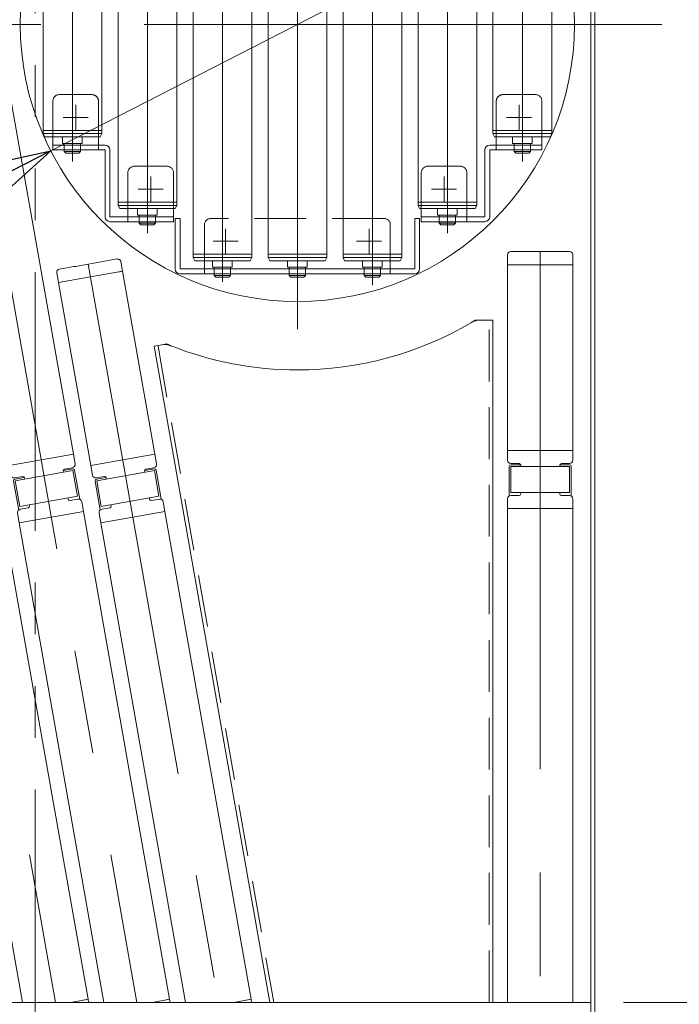
# Model space of a CAD drawing. Units: millimetres. Extents: x -1970 to 1970, y -1352 to 1351.
# Drawn here: x -512 to -310, y 412 to 714 of the extents above; entities that cross this region are included whole.
import ezdxf

# ---------------------------------------------------------------- set-up
doc = ezdxf.new("R2010")
doc.units = ezdxf.units.MM
doc.header["$LTSCALE"] = 2.5
for name, pattern in [('CENTERX2', [101.6, 63.5, -12.7, 12.7, -12.7]), ('DASHED2', [9.525, 6.35, -3.175]), ('PHANTOM', [63.5, 31.75, -6.35, 6.35, -6.35, 6.35, -6.35])]:
    doc.linetypes.add(name, pattern=pattern)
for name, color, linetype in [('12', 7, 'Continuous'), ('13', 7, 'Continuous'), ('14', 7, 'Continuous'), ('5', 7, 'Continuous'), ('Layer0033', 7, 'Continuous'), ('Layer0034', 7, 'Continuous'), ('Layer0045', 7, 'Continuous'), ('Layer0061', 7, 'Continuous')]:
    doc.layers.add(name, color=color, linetype=linetype)
doc.styles.add('dcStyle0', font='ＭＳ Ｐゴシック', dxfattribs={"width": 0.75})
doc.dimstyles.new('dc_Diam01', dxfattribs={"dimtxt": 40, "dimasz": 30.00226, "dimexe": 10, "dimexo": 10, "dimgap": 10, "dimtad": 3, "dimdsep": 46, "dimtxsty": 'dcStyle0', "dimblk1": 'OPEN30', "dimblk2": 'OPEN30', "dimsah": 1, "dimcen": 0.09, "dimclrd": 2, "dimclre": 2, "dimclrt": 2, "dimadec": 0, "dimazin": 2, "dimtfac": 1, "dimtdec": 4, "dimtmove": 0, "dimatfit": 1, "dimfxl": 1, "dimarcsym": 0})
doc.dimstyles.new('dc_Rotated', dxfattribs={"dimtxt": 40, "dimasz": 30.00226, "dimexe": 10, "dimexo": 10, "dimgap": 10, "dimtad": 3, "dimdsep": 46, "dimtxsty": 'dcStyle0', "dimblk1": 'OPEN30', "dimblk2": 'OPEN30', "dimsah": 1, "dimcen": 0.09, "dimclrd": 2, "dimclre": 2, "dimclrt": 2, "dimadec": 0, "dimazin": 2, "dimtfac": 1, "dimtdec": 4, "dimtmove": 0, "dimatfit": 3, "dimfxl": 1, "dimarcsym": 0})

# ---------------------------------------------------------------- blocks, each defined once
blk = doc.blocks.new('DC_GROUP_W_G2LS-H_S_010_66')
at = {"layer": '12', "color": 7, "linetype": 'Continuous', "lineweight": 13}
for q in [(-711.75, 412.28), (-336.75, 322.28)]:
    blk.add_line((-336.75, 412.28), q, dxfattribs=at)
blk = doc.blocks.new('DC_GROUP_W_G2LS-H_S_010_65')
at = {"layer": '12', "linetype": 'Continuous'}
blk.add_blockref('DC_GROUP_W_G2LS-H_S_010_66', (0, 0), dxfattribs=at)
blk = doc.blocks.new('DC_GROUP_W_G2LS-H_S_010_62')
at = {"linetype": 'Continuous'}
blk.add_blockref('DC_GROUP_W_G2LS-H_S_010_65', (0, 0), dxfattribs=at)
blk = doc.blocks.new('_OPEN30')
at = {"color": 0, "linetype": 'ByBlock', "lineweight": -2}
for p, q in [((-1, 0.267949), (0, 0)), ((0, 0), (-1, -0.267949)), ((0, 0), (-1, 0))]:
    blk.add_line(p, q, dxfattribs=at)
blk = doc.blocks.new('*D178')
at = {"color": 2, "linetype": 'Continuous', "lineweight": 13}
for p, q in [((-326.75, 412.28), (-175.55, 412.28)), ((-185.55, 322.28), (-185.55, 412.28)), ((-326.75, 322.28), (-175.55, 322.28))]:
    blk.add_line(p, q, dxfattribs=at)
at = {"color": 2, "xscale": 30.00230533929425, "yscale": 30.00163160504256}
for p, rotation in [((-185.55, 412.28), 90), ((-185.55, 322.28), 270)]:
    blk.add_blockref('_OPEN30', p, dxfattribs=dict(at, rotation=rotation))
at = {"color": 2, "insert": (-195.55, 367.28), "char_height": 40, "width": 100, "attachment_point": 8, "rotation": 90, "style": 'dcStyle0'}
blk.add_mtext('\\T1.00;90', dxfattribs=at)
blk = doc.blocks.new('*D179')
at = {"color": 2, "linetype": 'Continuous', "lineweight": 13}
for p, q in [((-326.75, 1012.28), (-175.55, 1012.28)), ((-185.55, 412.28), (-185.55, 1012.28)), ((-326.75, 412.28), (-175.55, 412.28))]:
    blk.add_line(p, q, dxfattribs=at)
at = {"color": 2, "xscale": 30.00230533929425, "yscale": 30.00163160504256}
for p, rotation in [((-185.55, 1012.28), 90), ((-185.55, 412.28), 270)]:
    blk.add_blockref('_OPEN30', p, dxfattribs=dict(at, rotation=rotation))
at = {"color": 2, "insert": (-195.55, 712.28), "char_height": 40, "width": 125, "attachment_point": 8, "rotation": 90, "style": 'dcStyle0'}
blk.add_mtext('\\T1.00;600', dxfattribs=at)
blk = doc.blocks.new('*D182')
at = {"color": 2, "linetype": 'Continuous', "lineweight": 13}
for p, q in [((-326.75, 1102.28), (-75.55, 1102.28)), ((-85.55, 322.28), (-85.55, 1102.28)), ((-326.75, 322.28), (-75.55, 322.28))]:
    blk.add_line(p, q, dxfattribs=at)
at = {"color": 2, "xscale": 30.00230533929425, "yscale": 30.00163160504256}
for p, rotation in [((-85.55, 1102.28), 90), ((-85.55, 322.28), 270)]:
    blk.add_blockref('_OPEN30', p, dxfattribs=dict(at, rotation=rotation))
at = {"color": 2, "insert": (-95.55, 712.28), "char_height": 40, "width": 125, "attachment_point": 8, "rotation": 90, "style": 'dcStyle0'}
blk.add_mtext('\\T1.00;780', dxfattribs=at)
blk = doc.blocks.new('*D184')
at = {"color": 2, "linetype": 'Continuous', "lineweight": 13}
for p, q in [((-202.05, 827.49), (-351.12, 751.06)), ((-502.39, 673.5), (-351.12, 751.06)), ((-546.89, 650.69), (-502.39, 673.5))]:
    blk.add_line(p, q, dxfattribs=at)
at = {"color": 2, "xscale": 30.00230533929425, "yscale": 30.00163160504256}
for p, rotation in [((-351.12, 751.06), 207.1435736303949), ((-502.39, 673.5), 27.14357363039484)]:
    blk.add_blockref('_OPEN30', p, dxfattribs=dict(at, rotation=rotation))
at = {"color": 2, "insert": (-304.5, 786.2), "char_height": 40, "width": 175, "attachment_point": 7, "rotation": 27.1436, "style": 'dcStyle0'}
blk.add_mtext('\\T1.00;φ170', dxfattribs=at)
blk = doc.blocks.new('DC_GROUP_W_G2LS-H_S_010_71')
at = {"layer": '14', "color": 7, "linetype": 'Continuous', "lineweight": 13}
for p, q in [((-336.75, 1100.58), (-336.75, 323.98)), ((-335.55, 323.98), (-335.55, 1100.58))]:
    blk.add_line(p, q, dxfattribs=at)
blk = doc.blocks.new('DC_GROUP_W_G2LS-H_S_010_51')
at = {"layer": 'Layer0045', "color": 7, "linetype": 'Continuous', "lineweight": 13}
for p, q in [((-464.25, 637.28), (-464.25, 652.78)), ((-464.25, 652.78), (-462.75, 652.78)), ((-462.75, 637.28), (-462.75, 652.78)), ((-390.75, 652.78), (-389.25, 652.78)), ((-390.75, 652.76), (-390.75, 637.28)), ((-389.25, 637.28), (-389.25, 652.78)), ((-390.75, 637.28), (-462.75, 637.28)), ((-390.75, 635.78), (-462.75, 635.78))]:
    blk.add_line(p, q, dxfattribs=at)
at = {"layer": 'Layer0045', "color": 4, "linetype": 'DASHED2', "lineweight": 13}
for p, q in [((-400.25, 652.78), (-453.25, 652.78)), ((-455.25, 650.78), (-455.25, 637.28)), ((-398.25, 637.28), (-398.25, 650.78)), ((-455.25, 637.28), (-455.25, 635.78)), ((-398.25, 637.28), (-398.25, 635.78))]:
    blk.add_line(p, q, dxfattribs=at)
at = {"layer": 'Layer0045', "color": 3, "linetype": 'CENTERX2', "lineweight": 13}
for p, q in [((-448.75, 649.63), (-448.75, 641.93)), ((-404.75, 649.63), (-404.75, 641.93)), ((-444.9, 645.78), (-452.6, 645.78)), ((-400.9, 645.78), (-408.6, 645.78)), ((-449.75, 639.28), (-449.75, 633.28)), ((-403.75, 639.28), (-403.75, 632.28))]:
    blk.add_line(p, q, dxfattribs=at)
at = {"layer": 'Layer0045', "color": 91, "linetype": 'PHANTOM', "lineweight": 13}
for p, q in [((-452.25, 635.78), (-452.25, 637.28)), ((-447.25, 635.78), (-447.25, 637.28)), ((-429.25, 635.78), (-429.25, 637.28)), ((-424.25, 635.78), (-424.25, 637.28)), ((-406.25, 635.78), (-406.25, 637.28)), ((-401.25, 635.78), (-401.25, 637.28))]:
    blk.add_line(p, q, dxfattribs=at)
at = {"layer": 'Layer0045', "color": 4, "linetype": 'DASHED2', "lineweight": 13}
for centre, start, end in [((-453.25, 650.78), 90, 180), ((-400.25, 650.78), 0, 90)]:
    blk.add_arc(centre, 2, start, end, dxfattribs=at)
at = {"layer": 'Layer0045', "color": 7, "linetype": 'Continuous', "lineweight": 13}
for centre, start, end in [((-462.75, 637.28), 180, 270), ((-390.75, 637.28), 270, 0)]:
    blk.add_arc(centre, 1.5, start, end, dxfattribs=at)
blk = doc.blocks.new('DC_GROUP_W_G2LS-H_S_010_52')
at = {"layer": 'Layer0045', "color": 4, "linetype": 'DASHED2', "lineweight": 13}
for p, q in [((-501.75, 688.78), (-501.75, 675.28)), ((-490.25, 690.78), (-499.75, 690.78)), ((-487.75, 688.78), (-487.75, 675.28)), ((-487.75, 675.28), (-487.75, 673.78)), ((-476.75, 668.78), (-466.75, 668.78)), ((-478.75, 666.78), (-478.75, 653.28)), ((-464.75, 666.78), (-464.75, 653.28)), ((-478.75, 653.28), (-478.75, 651.78))]:
    blk.add_line(p, q, dxfattribs=at)
at = {"layer": 'Layer0045', "color": 3, "linetype": 'CENTERX2', "lineweight": 13}
for p, q in [((-494.75, 687.63), (-494.75, 679.93)), ((-498.6, 683.78), (-490.9, 683.78)), ((-495.75, 677.28), (-495.75, 670.28)), ((-471.75, 665.63), (-471.75, 657.93)), ((-475.6, 661.78), (-467.9, 661.78)), ((-472.75, 655.28), (-472.75, 648.28))]:
    blk.add_line(p, q, dxfattribs=at)
at = {"layer": 'Layer0045', "color": 7, "linetype": 'Continuous', "lineweight": 13}
for p, q in [((-501.75, 675.28), (-485.75, 675.28)), ((-501.75, 673.78), (-501.75, 675.28)), ((-501.75, 673.78), (-485.75, 673.78)), ((-498.25, 673.78), (-498.25, 675.28)), ((-493.25, 673.78), (-493.25, 675.28)), ((-485.75, 673.78), (-485.75, 653.28)), ((-484.25, 673.78), (-484.25, 653.28)), ((-464.75, 653.28), (-484.25, 653.28)), ((-475.25, 651.78), (-475.25, 653.28)), ((-470.25, 651.78), (-470.25, 653.28)), ((-464.75, 651.78), (-464.75, 653.28)), ((-484.25, 651.78), (-464.75, 651.78))]:
    blk.add_line(p, q, dxfattribs=at)
at = {"layer": 'Layer0045', "color": 4, "linetype": 'DASHED2', "lineweight": 13}
for centre, start, end in [((-499.75, 688.78), 90, 180), ((-476.75, 666.78), 90, 180), ((-466.75, 666.78), 0, 90)]:
    blk.add_arc(centre, 2, start, end, dxfattribs=at)
at = {"layer": 'Layer0045', "color": 7, "linetype": 'Continuous', "lineweight": 13}
for centre, start, end in [((-485.75, 673.78), 0, 90), ((-484.25, 653.28), 180, 270)]:
    blk.add_arc(centre, 1.5, start, end, dxfattribs=at)
at = {"layer": 'Layer0045', "color": 4, "linetype": 'DASHED2', "lineweight": 13}
blk.add_ellipse((-490, 688.78), major_axis=(2.25, 0), ratio=0.888889, start_param=0, end_param=1.681454, dxfattribs=at)
blk = doc.blocks.new('DC_GROUP_W_G2LS-H_S_010_53')
at = {"layer": 'Layer0045', "color": 4, "linetype": 'DASHED2', "lineweight": 13}
for p, q in [((-365.75, 688.78), (-365.75, 675.28)), ((-363.25, 690.78), (-353.75, 690.78)), ((-351.75, 688.78), (-351.75, 675.28)), ((-365.75, 675.28), (-365.75, 673.78)), ((-376.75, 668.78), (-386.75, 668.78)), ((-388.75, 666.78), (-388.75, 653.28)), ((-374.75, 666.78), (-374.75, 653.28)), ((-374.75, 653.28), (-374.75, 651.78))]:
    blk.add_line(p, q, dxfattribs=at)
at = {"layer": 'Layer0045', "color": 3, "linetype": 'CENTERX2', "lineweight": 13}
for p, q in [((-358.75, 687.63), (-358.75, 679.93)), ((-354.9, 683.78), (-362.6, 683.78)), ((-357.75, 677.28), (-357.75, 670.28)), ((-381.75, 665.63), (-381.75, 657.93)), ((-377.9, 661.78), (-385.6, 661.78)), ((-380.75, 655.28), (-380.75, 648.28))]:
    blk.add_line(p, q, dxfattribs=at)
at = {"layer": 'Layer0045', "color": 7, "linetype": 'Continuous', "lineweight": 13}
for p, q in [((-369.25, 673.78), (-369.25, 653.28)), ((-351.75, 675.28), (-367.75, 675.28)), ((-351.75, 673.78), (-367.75, 673.78)), ((-367.75, 673.78), (-367.75, 653.28)), ((-360.25, 673.78), (-360.25, 675.28)), ((-355.25, 673.78), (-355.25, 675.28)), ((-351.75, 673.78), (-351.75, 675.28)), ((-388.75, 651.78), (-388.75, 653.28)), ((-388.75, 653.28), (-369.25, 653.28)), ((-383.25, 651.78), (-383.25, 653.28)), ((-378.25, 651.78), (-378.25, 653.28)), ((-369.25, 651.78), (-388.75, 651.78))]:
    blk.add_line(p, q, dxfattribs=at)
at = {"layer": 'Layer0045', "color": 4, "linetype": 'DASHED2', "lineweight": 13}
for centre, start, end in [((-353.75, 688.78), 0, 90), ((-386.75, 666.78), 90, 180), ((-376.75, 666.78), 0, 90)]:
    blk.add_arc(centre, 2, start, end, dxfattribs=at)
at = {"layer": 'Layer0045', "color": 7, "linetype": 'Continuous', "lineweight": 13}
for centre, start, end in [((-367.75, 673.78), 90, 180), ((-369.25, 653.28), 270, 0)]:
    blk.add_arc(centre, 1.5, start, end, dxfattribs=at)
at = {"layer": 'Layer0045', "color": 4, "linetype": 'DASHED2', "lineweight": 13}
blk.add_ellipse((-363.5, 688.78), major_axis=(-2.25, 0), ratio=0.888889, start_param=4.601732, end_param=6.283185, dxfattribs=at)
blk = doc.blocks.new('DC_GROUP_W_G2LS-H_S_010_56')
at = {"layer": 'Layer0033', "color": 7, "linetype": 'Continuous', "lineweight": 13}
for p, q in [((-451.75, 789.78), (-452.25, 789.28)), ((-452.25, 789.28), (-452.25, 786.78)), ((-452.25, 788.78), (-447.25, 788.78)), ((-452.25, 788.78), (-452.25, 787.28)), ((-447.75, 789.78), (-451.75, 789.78)), ((-448.75, 789.78), (-450.1, 789.78)), ((-447.75, 789.78), (-447.25, 789.28)), ((-447.25, 789.28), (-447.25, 786.78)), ((-447.25, 788.78), (-447.25, 787.28)), ((-428.75, 789.78), (-429.25, 789.28)), ((-429.25, 789.28), (-429.25, 786.78)), ((-429.25, 788.78), (-424.25, 788.78)), ((-429.25, 788.78), (-429.25, 787.28)), ((-428.75, 789.78), (-424.75, 789.78)), ((-427.75, 789.78), (-426.41, 789.78)), ((-424.75, 789.78), (-424.25, 789.28)), ((-424.25, 789.28), (-424.25, 786.78)), ((-424.25, 788.78), (-424.25, 787.28)), ((-405.75, 789.78), (-406.25, 789.28)), ((-406.25, 789.28), (-406.25, 786.78)), ((-406.25, 788.78), (-401.25, 788.78)), ((-406.25, 788.78), (-406.25, 787.28)), ((-405.75, 789.78), (-401.75, 789.78)), ((-404.75, 789.78), (-403.41, 789.78)), ((-401.75, 789.78), (-401.25, 789.28)), ((-401.25, 789.28), (-401.25, 786.78)), ((-401.25, 788.78), (-401.25, 787.28)), ((-452.75, 786.78), (-448.75, 786.78)), ((-452.75, 786.78), (-452.75, 784.78)), ((-452.25, 787.28), (-447.25, 787.28)), ((-448.75, 786.78), (-446.75, 786.78)), ((-446.75, 784.78), (-446.75, 786.78)), ((-427.75, 786.78), (-429.75, 786.78)), ((-429.75, 784.78), (-429.75, 786.78)), ((-424.25, 787.28), (-429.25, 787.28)), ((-423.75, 786.78), (-427.75, 786.78)), ((-423.75, 786.78), (-423.75, 784.78)), ((-404.75, 786.78), (-406.75, 786.78)), ((-406.75, 784.78), (-406.75, 786.78)), ((-406.25, 787.28), (-401.25, 787.28)), ((-400.75, 786.78), (-404.75, 786.78)), ((-400.75, 786.78), (-400.75, 784.78)), ((-458.75, 783.78), (-458.25, 784.78)), ((-458.75, 783.78), (-458.75, 782.78)), ((-440.75, 783.78), (-458.75, 783.78)), ((-458.75, 641.78), (-458.75, 782.78)), ((-440.75, 782.78), (-458.75, 782.78)), ((-441.25, 784.78), (-458.25, 784.78)), ((-440.75, 783.78), (-441.25, 784.78)), ((-440.75, 783.78), (-440.75, 782.78)), ((-440.75, 782.78), (-440.75, 641.78)), ((-435.75, 783.78), (-435.25, 784.78)), ((-435.75, 783.78), (-435.75, 782.78)), ((-435.75, 783.78), (-417.75, 783.78)), ((-435.75, 782.78), (-435.75, 641.78)), ((-435.75, 782.78), (-417.75, 782.78)), ((-435.25, 784.78), (-418.25, 784.78)), ((-417.75, 783.78), (-418.25, 784.78)), ((-417.75, 783.78), (-417.75, 782.78)), ((-417.75, 641.78), (-417.75, 782.78)), ((-412.75, 783.78), (-412.25, 784.78)), ((-412.75, 783.78), (-412.75, 782.78)), ((-412.75, 783.78), (-394.75, 783.78)), ((-412.75, 782.78), (-412.75, 641.78)), ((-412.75, 782.78), (-394.75, 782.78)), ((-412.25, 784.78), (-395.25, 784.78)), ((-394.75, 783.78), (-395.25, 784.78)), ((-394.75, 783.78), (-394.75, 782.78)), ((-394.75, 641.78), (-394.75, 782.78)), ((-474.75, 773.78), (-475.25, 773.28)), ((-475.25, 773.28), (-475.25, 770.78)), ((-470.75, 773.78), (-474.75, 773.78)), ((-471.75, 773.78), (-473.1, 773.78)), ((-470.75, 773.78), (-470.25, 773.28)), ((-470.25, 773.28), (-470.25, 770.78)), ((-382.75, 773.78), (-383.25, 773.28)), ((-383.25, 773.28), (-383.25, 770.78)), ((-382.75, 773.78), (-378.75, 773.78)), ((-381.75, 773.78), (-380.41, 773.78)), ((-378.75, 773.78), (-378.25, 773.28)), ((-378.25, 773.28), (-378.25, 770.78)), ((-475.75, 770.78), (-471.75, 770.78)), ((-475.75, 770.78), (-475.75, 768.78)), ((-475.25, 772.78), (-475.25, 771.28)), ((-471.75, 770.78), (-469.75, 770.78)), ((-470.25, 772.78), (-470.25, 771.28)), ((-469.75, 768.78), (-469.75, 770.78)), ((-381.75, 770.78), (-383.75, 770.78)), ((-383.75, 768.78), (-383.75, 770.78)), ((-383.25, 772.78), (-383.25, 771.28)), ((-377.75, 770.78), (-381.75, 770.78)), ((-378.25, 772.78), (-378.25, 771.28)), ((-377.75, 770.78), (-377.75, 768.78)), ((-481.75, 767.78), (-481.25, 768.78)), ((-481.75, 767.78), (-481.75, 766.78)), ((-463.75, 767.78), (-481.75, 767.78)), ((-464.25, 768.78), (-481.25, 768.78)), ((-463.75, 767.78), (-464.25, 768.78)), ((-463.75, 767.78), (-463.75, 766.78)), ((-389.75, 767.78), (-389.25, 768.78)), ((-389.75, 767.78), (-389.75, 766.78)), ((-389.75, 767.78), (-371.75, 767.78)), ((-389.25, 768.78), (-372.25, 768.78)), ((-371.75, 767.78), (-372.25, 768.78)), ((-371.75, 767.78), (-371.75, 766.78)), ((-481.75, 657.78), (-481.75, 766.78)), ((-463.75, 766.78), (-481.75, 766.78)), ((-463.75, 766.78), (-463.75, 657.78)), ((-389.75, 766.78), (-371.75, 766.78)), ((-389.75, 766.78), (-389.75, 657.78)), ((-371.75, 657.78), (-371.75, 766.78)), ((-497.75, 751.78), (-498.25, 751.28)), ((-498.25, 751.28), (-498.25, 748.78)), ((-498.25, 750.78), (-498.25, 749.28)), ((-493.75, 751.78), (-497.75, 751.78)), ((-494.75, 751.78), (-496.1, 751.78)), ((-493.75, 751.78), (-493.25, 751.28)), ((-493.25, 751.28), (-493.25, 748.78)), ((-493.25, 750.78), (-493.25, 749.28)), ((-359.75, 751.78), (-360.25, 751.28)), ((-360.25, 751.28), (-360.25, 748.78)), ((-360.25, 750.78), (-360.25, 749.28)), ((-359.75, 751.78), (-355.75, 751.78)), ((-358.75, 751.78), (-357.41, 751.78)), ((-355.75, 751.78), (-355.25, 751.28)), ((-355.25, 751.28), (-355.25, 748.78)), ((-355.25, 750.78), (-355.25, 749.28)), ((-504.75, 745.78), (-504.25, 746.78)), ((-487.25, 746.78), (-504.25, 746.78)), ((-498.75, 748.78), (-494.75, 748.78)), ((-498.75, 748.78), (-498.75, 746.78)), ((-494.75, 748.78), (-492.75, 748.78)), ((-492.75, 746.78), (-492.75, 748.78)), ((-486.75, 745.78), (-487.25, 746.78)), ((-366.75, 745.78), (-366.25, 746.78)), ((-366.25, 746.78), (-349.25, 746.78)), ((-358.75, 748.78), (-360.75, 748.78)), ((-360.75, 746.78), (-360.75, 748.78)), ((-354.75, 748.78), (-358.75, 748.78)), ((-354.75, 748.78), (-354.75, 746.78)), ((-348.75, 745.78), (-349.25, 746.78)), ((-504.75, 745.78), (-504.75, 744.78)), ((-486.75, 745.78), (-504.75, 745.78)), ((-504.75, 679.78), (-504.75, 744.78)), ((-486.75, 744.78), (-504.75, 744.78)), ((-486.75, 745.78), (-486.75, 744.78)), ((-486.75, 744.78), (-486.75, 679.78)), ((-366.75, 745.78), (-366.75, 744.78)), ((-366.75, 745.78), (-348.75, 745.78)), ((-366.75, 744.78), (-366.75, 679.78)), ((-366.75, 744.78), (-348.75, 744.78)), ((-348.75, 745.78), (-348.75, 744.78)), ((-348.75, 679.78), (-348.75, 744.78)), ((-486.75, 679.78), (-504.75, 679.78)), ((-504.75, 679.78), (-504.75, 678.78)), ((-486.75, 679.78), (-486.75, 678.78)), ((-366.75, 679.78), (-348.75, 679.78)), ((-366.75, 679.78), (-366.75, 678.78)), ((-348.75, 679.78), (-348.75, 678.78)), ((-504.25, 677.78), (-504.75, 678.78)), ((-486.75, 678.78), (-504.75, 678.78)), ((-504.25, 677.78), (-487.25, 677.78)), ((-498.75, 677.78), (-498.75, 675.78)), ((-492.75, 675.78), (-492.75, 677.78)), ((-487.25, 677.78), (-486.75, 678.78)), ((-366.25, 677.78), (-366.75, 678.78)), ((-366.75, 678.78), (-348.75, 678.78)), ((-349.25, 677.78), (-366.25, 677.78)), ((-360.75, 675.78), (-360.75, 677.78)), ((-354.75, 677.78), (-354.75, 675.78)), ((-349.25, 677.78), (-348.75, 678.78)), ((-492.75, 675.78), (-498.75, 675.78)), ((-498.25, 675.78), (-498.25, 673.28)), ((-493.25, 675.78), (-493.25, 673.28)), ((-360.75, 675.78), (-354.75, 675.78)), ((-360.25, 675.78), (-360.25, 673.28)), ((-355.25, 675.78), (-355.25, 673.28)), ((-498.25, 673.28), (-497.75, 672.78)), ((-497.75, 672.78), (-493.75, 672.78)), ((-493.75, 672.78), (-493.25, 673.28)), ((-359.75, 672.78), (-360.25, 673.28)), ((-355.75, 672.78), (-359.75, 672.78)), ((-355.25, 673.28), (-355.75, 672.78)), ((-463.75, 657.78), (-481.75, 657.78)), ((-481.75, 657.78), (-481.75, 656.78)), ((-481.25, 655.78), (-481.75, 656.78)), ((-463.75, 656.78), (-481.75, 656.78)), ((-481.25, 655.78), (-464.25, 655.78)), ((-475.75, 655.78), (-475.75, 653.78)), ((-469.75, 653.78), (-469.75, 655.78)), ((-464.25, 655.78), (-463.75, 656.78)), ((-463.75, 657.78), (-463.75, 656.78)), ((-389.75, 657.78), (-371.75, 657.78)), ((-389.75, 657.78), (-389.75, 656.78)), ((-389.25, 655.78), (-389.75, 656.78)), ((-389.75, 656.78), (-371.75, 656.78)), ((-372.25, 655.78), (-389.25, 655.78)), ((-383.75, 653.78), (-383.75, 655.78)), ((-377.75, 655.78), (-377.75, 653.78)), ((-372.25, 655.78), (-371.75, 656.78)), ((-371.75, 657.78), (-371.75, 656.78)), ((-469.75, 653.78), (-475.75, 653.78)), ((-475.25, 653.78), (-475.25, 651.28)), ((-470.25, 653.78), (-470.25, 651.28)), ((-383.75, 653.78), (-377.75, 653.78)), ((-383.25, 653.78), (-383.25, 651.28)), ((-378.25, 653.78), (-378.25, 651.28)), ((-475.25, 651.28), (-474.75, 650.78)), ((-474.75, 650.78), (-470.75, 650.78)), ((-470.75, 650.78), (-470.25, 651.28)), ((-382.75, 650.78), (-383.25, 651.28)), ((-378.75, 650.78), (-382.75, 650.78)), ((-378.25, 651.28), (-378.75, 650.78)), ((-440.75, 641.78), (-458.75, 641.78)), ((-458.75, 641.78), (-458.75, 640.78)), ((-458.25, 639.78), (-458.75, 640.78)), ((-440.75, 640.78), (-458.75, 640.78)), ((-441.25, 639.78), (-440.75, 640.78)), ((-440.75, 641.78), (-440.75, 640.78)), ((-435.75, 641.78), (-417.75, 641.78)), ((-435.75, 641.78), (-435.75, 640.78)), ((-435.25, 639.78), (-435.75, 640.78)), ((-435.75, 640.78), (-417.75, 640.78)), ((-418.25, 639.78), (-417.75, 640.78)), ((-417.75, 641.78), (-417.75, 640.78)), ((-412.75, 641.78), (-394.75, 641.78)), ((-412.75, 641.78), (-412.75, 640.78)), ((-412.25, 639.78), (-412.75, 640.78)), ((-412.75, 640.78), (-394.75, 640.78)), ((-395.25, 639.78), (-394.75, 640.78)), ((-394.75, 641.78), (-394.75, 640.78)), ((-458.25, 639.78), (-441.25, 639.78)), ((-452.75, 639.78), (-452.75, 637.78)), ((-446.75, 637.78), (-452.75, 637.78)), ((-452.25, 637.78), (-452.25, 635.28)), ((-447.25, 637.78), (-447.25, 635.28)), ((-446.75, 637.78), (-446.75, 639.78)), ((-418.25, 639.78), (-435.25, 639.78)), ((-429.75, 637.78), (-429.75, 639.78)), ((-429.75, 637.78), (-423.75, 637.78)), ((-429.25, 637.78), (-429.25, 635.28)), ((-424.25, 637.78), (-424.25, 635.28)), ((-423.75, 639.78), (-423.75, 637.78)), ((-395.25, 639.78), (-412.25, 639.78)), ((-406.75, 637.78), (-406.75, 639.78)), ((-406.75, 637.78), (-400.75, 637.78)), ((-406.25, 637.78), (-406.25, 635.28)), ((-401.25, 637.78), (-401.25, 635.28)), ((-400.75, 639.78), (-400.75, 637.78)), ((-452.25, 635.28), (-451.75, 634.78)), ((-451.75, 634.78), (-447.75, 634.78)), ((-447.75, 634.78), (-447.25, 635.28)), ((-428.75, 634.78), (-429.25, 635.28)), ((-424.75, 634.78), (-428.75, 634.78)), ((-424.25, 635.28), (-424.75, 634.78)), ((-405.75, 634.78), (-406.25, 635.28)), ((-401.75, 634.78), (-405.75, 634.78)), ((-401.25, 635.28), (-401.75, 634.78))]:
    blk.add_line(p, q, dxfattribs=at)
at = {"layer": 'Layer0033', "color": 3, "linetype": 'Continuous', "lineweight": 13}
for p, q in [((-452.25, 789.28), (-447.25, 789.28)), ((-424.25, 789.28), (-429.25, 789.28)), ((-401.25, 789.28), (-406.25, 789.28)), ((-475.25, 773.28), (-470.25, 773.28)), ((-378.25, 773.28), (-383.25, 773.28)), ((-498.25, 751.28), (-493.25, 751.28)), ((-355.25, 751.28), (-360.25, 751.28)), ((-493.25, 673.28), (-498.25, 673.28)), ((-360.25, 673.28), (-355.25, 673.28)), ((-470.25, 651.28), (-475.25, 651.28)), ((-383.25, 651.28), (-378.25, 651.28)), ((-447.25, 635.28), (-452.25, 635.28)), ((-429.25, 635.28), (-424.25, 635.28)), ((-406.25, 635.28), (-401.25, 635.28))]:
    blk.add_line(p, q, dxfattribs=at)
at = {"layer": 'Layer0033', "color": 3, "linetype": 'CENTERX2', "lineweight": 13}
for p, q in [((-449.75, 789.78), (-449.75, 634.78)), ((-403.75, 789.78), (-403.75, 634.78)), ((-472.75, 773.78), (-472.75, 650.78)), ((-380.75, 773.78), (-380.75, 650.78)), ((-495.75, 751.78), (-495.75, 672.78)), ((-357.75, 751.78), (-357.75, 672.78)), ((-380.75, 655.28), (-380.75, 648.28))]:
    blk.add_line(p, q, dxfattribs=at)
blk = doc.blocks.new('DC_GROUP_W_G2LS-H_S_010_70')
at = {"layer": '13', "color": 91, "linetype": 'PHANTOM', "lineweight": 13}
for p, q in [((-370.79, 621.58), (-372.17, 621.58)), ((-468.22, 614.02), (-466.89, 614.26))]:
    blk.add_line(p, q, dxfattribs=at)
at = {"layer": '13', "color": 7, "linetype": 'Continuous', "lineweight": 13}
for p, q in [((-366.76, 621.58), (-370.79, 621.58)), ((-366.76, 621.58), (-366.76, 412.28)), ((-470.72, 613.58), (-469.54, 613.79)), ((-470.72, 613.58), (-435.23, 412.28)), ((-469.54, 613.79), (-468.22, 614.02)), ((-469.54, 613.79), (-469.5, 613.58))]:
    blk.add_line(p, q, dxfattribs=at)
at = {"layer": '13', "color": 4, "linetype": 'DASHED2', "lineweight": 13}
for p, q in [((-367.96, 412.28), (-367.96, 621.58)), ((-469.5, 613.58), (-434.01, 412.28))]:
    blk.add_line(p, q, dxfattribs=at)
at = {"layer": '13', "color": 7, "linetype": 'Continuous', "lineweight": 13}
for centre, radius, start, end in [((-426.75, 711.28), 105, 270, 300.5812), ((-370.79, 616.58), 5, 90, 120.5812), ((-467.44, 609.08), 5, 68.2918, 100), ((-426.75, 711.28), 105, 248.2918, 270)]:
    blk.add_arc(centre, radius, start, end, dxfattribs=at)
at = {"layer": '13', "color": 91, "linetype": 'PHANTOM', "lineweight": 13}
for start, end in [(300.5812, 301.3191), (247.5252, 248.2918)]:
    blk.add_arc((-426.75, 711.28), 105, start, end, dxfattribs=at)
blk = doc.blocks.new('DC_GROUP_W_G2LS-H_S_010_121')
at = {"layer": '5', "color": 7, "linetype": 'Continuous', "lineweight": 13}
for p, q in [((-495.28, 637.99), (-499.76, 637.2)), ((-486.95, 639.46), (-494.83, 638.07)), ((-482.03, 640.33), (-486.51, 639.54)), ((-480.35, 636.56), (-480.87, 639.52)), ((-500.57, 636.04), (-500.05, 633.09)), ((-480.35, 636.56), (-500.05, 633.09)), ((-481.73, 636.32), (-480.35, 636.56)), ((-470.45, 580.43), (-480.35, 636.56)), ((-500.05, 633.09), (-498.67, 633.33)), ((-490.15, 576.95), (-500.05, 633.09)), ((-470.45, 580.43), (-490.15, 576.95)), ((-469.93, 577.47), (-470.45, 580.43)), ((-490.15, 576.95), (-489.63, 574)), ((-488.31, 572.3), (-470.59, 575.43)), ((-470.67, 575.92), (-473.62, 575.4)), ((-473.2, 575.88), (-470.74, 576.31)), ((-470.59, 575.43), (-469.2, 567.55)), ((-470.09, 575.51), (-468.53, 566.62)), ((-488.8, 572.21), (-487.24, 563.32)), ((-488.47, 573.19), (-486.01, 573.62)), ((-485.45, 573.31), (-488.4, 572.79)), ((-488.31, 572.3), (-486.92, 564.42)), ((-486.92, 564.42), (-469.2, 567.55)), ((-483.97, 564.94), (-483.9, 564.55)), ((-472.08, 566.63), (-472.15, 567.03)), ((-469.04, 566.66), (-471.5, 566.23)), ((-467.36, 562.9), (-467.88, 565.85)), ((-487.58, 562.38), (-487.06, 559.42)), ((-487.06, 559.42), (-467.36, 562.9)), ((-484.31, 563.97), (-486.77, 563.54)), ((-440.97, 413.21), (-467.36, 562.9)), ((-461.11, 412.28), (-487.06, 559.42))]:
    blk.add_line(p, q, dxfattribs=at)
at = {"layer": '5', "color": 7, "linetype": 'PHANTOM', "lineweight": 13}
for p, q in [((-494.83, 638.07), (-495.28, 637.99)), ((-486.51, 639.54), (-486.95, 639.46)), ((-473.54, 574.9), (-473.61, 575.3)), ((-485.43, 573.22), (-485.36, 572.82))]:
    blk.add_line(p, q, dxfattribs=at)
at = {"layer": '5', "color": 3, "linetype": 'CENTERX2', "lineweight": 13}
blk.add_line((-490.89, 638.76), (-450.96, 412.28), dxfattribs=at)
at = {"layer": '5', "color": 91, "linetype": 'PHANTOM', "lineweight": 13}
for p, q in [((-446.21, 412.28), (-440.97, 413.21)), ((-440.97, 413.21), (-442.35, 412.96)), ((-440.8, 412.28), (-440.97, 413.21))]:
    blk.add_line(p, q, dxfattribs=at)
at = {"layer": '5', "color": 7, "linetype": 'Continuous', "lineweight": 13}
for centre, radius, start, end in [((-481.86, 639.34), 1, 10, 100), ((-499.58, 636.22), 1, 100, 190), ((-470.92, 577.3), 1, 280, 10), ((-488.64, 574.17), 1, 190, 280), ((-473.12, 575.39), 0.5, 100, 190), ((-470.59, 575.43), 0.5, 10, 100), ((-488.31, 572.3), 0.5, 100, 190), ((-485.92, 573.13), 0.5, 10, 100), ((-471.59, 566.72), 0.5, 190, 280), ((-468.87, 565.68), 1, 10, 100), ((-486.59, 562.55), 1, 100, 190), ((-484.39, 564.46), 0.5, 280, 10)]:
    blk.add_arc(centre, radius, start, end, dxfattribs=at)
blk = doc.blocks.new('DC_GROUP_W_G2LS-H_S_010_122')
at = {"layer": '5', "color": 7, "linetype": 'Continuous', "lineweight": 13}
for p, q in [((-532.43, 706.93), (-536.91, 706.14)), ((-524.11, 708.4), (-531.99, 707.01)), ((-519.18, 709.26), (-523.67, 708.47)), ((-517.51, 705.5), (-518.03, 708.45)), ((-537.72, 704.98), (-537.2, 702.02)), ((-517.51, 705.5), (-537.2, 702.02)), ((-518.88, 705.25), (-517.51, 705.5)), ((-495.45, 580.43), (-517.51, 705.5)), ((-537.2, 702.02), (-535.82, 702.27)), ((-515.15, 576.95), (-537.2, 702.02)), ((-495.45, 580.43), (-515.15, 576.95)), ((-494.93, 577.47), (-495.45, 580.43)), ((-515.15, 576.95), (-514.63, 574)), ((-513.31, 572.3), (-495.59, 575.43)), ((-495.67, 575.92), (-498.62, 575.4)), ((-498.2, 575.88), (-495.74, 576.31)), ((-495.59, 575.43), (-494.2, 567.55)), ((-495.09, 575.51), (-493.53, 566.62)), ((-513.8, 572.21), (-512.24, 563.32)), ((-513.47, 573.19), (-511.01, 573.62)), ((-510.45, 573.31), (-513.4, 572.79)), ((-513.31, 572.3), (-511.92, 564.42)), ((-511.92, 564.42), (-494.2, 567.55)), ((-508.97, 564.94), (-508.9, 564.55)), ((-497.08, 566.63), (-497.15, 567.03)), ((-494.04, 566.66), (-496.5, 566.23)), ((-492.36, 562.9), (-492.88, 565.85)), ((-512.58, 562.38), (-512.06, 559.42)), ((-512.06, 559.42), (-492.36, 562.9)), ((-509.31, 563.97), (-511.77, 563.54)), ((-465.97, 413.21), (-492.36, 562.9)), ((-486.11, 412.28), (-512.06, 559.42))]:
    blk.add_line(p, q, dxfattribs=at)
at = {"layer": '5', "color": 7, "linetype": 'PHANTOM', "lineweight": 13}
for p, q in [((-531.99, 707.01), (-532.43, 706.93)), ((-523.67, 708.47), (-524.11, 708.4)), ((-498.54, 574.9), (-498.61, 575.3)), ((-510.43, 573.22), (-510.36, 572.82))]:
    blk.add_line(p, q, dxfattribs=at)
at = {"layer": '5', "color": 3, "linetype": 'CENTERX2', "lineweight": 13}
blk.add_line((-528.05, 707.7), (-475.96, 412.28), dxfattribs=at)
at = {"layer": '5', "color": 91, "linetype": 'PHANTOM', "lineweight": 13}
for p, q in [((-471.21, 412.28), (-465.97, 413.21)), ((-465.97, 413.21), (-467.35, 412.96)), ((-465.8, 412.28), (-465.97, 413.21))]:
    blk.add_line(p, q, dxfattribs=at)
at = {"layer": '5', "color": 7, "linetype": 'Continuous', "lineweight": 13}
for centre, radius, start, end in [((-519.01, 708.28), 1, 10, 100), ((-536.74, 705.15), 1, 100, 190), ((-495.92, 577.3), 1, 280, 10), ((-513.64, 574.17), 1, 190, 280), ((-498.12, 575.39), 0.5, 100, 190), ((-495.59, 575.43), 0.5, 10, 100), ((-513.31, 572.3), 0.5, 100, 190), ((-510.92, 573.13), 0.5, 10, 100), ((-496.59, 566.72), 0.5, 190, 280), ((-493.87, 565.68), 1, 10, 100), ((-511.59, 562.55), 1, 100, 190), ((-509.39, 564.46), 0.5, 280, 10)]:
    blk.add_arc(centre, radius, start, end, dxfattribs=at)
blk = doc.blocks.new('DC_GROUP_W_G2LS-H_S_010_123')
at = {"layer": '5', "color": 7, "linetype": 'Continuous', "lineweight": 13}
for p, q in [((-557.43, 706.93), (-561.91, 706.14)), ((-549.11, 708.4), (-556.99, 707.01)), ((-544.18, 709.26), (-548.67, 708.47)), ((-542.51, 705.5), (-543.03, 708.45)), ((-562.72, 704.98), (-562.2, 702.02)), ((-542.51, 705.5), (-562.2, 702.02)), ((-543.88, 705.25), (-542.51, 705.5)), ((-520.45, 580.43), (-542.51, 705.5)), ((-562.2, 702.02), (-560.82, 702.27)), ((-540.15, 576.95), (-562.2, 702.02)), ((-520.45, 580.43), (-540.15, 576.95)), ((-519.93, 577.47), (-520.45, 580.43)), ((-540.15, 576.95), (-539.63, 574)), ((-538.31, 572.3), (-520.59, 575.43)), ((-520.67, 575.92), (-523.62, 575.4)), ((-523.2, 575.88), (-520.74, 576.31)), ((-520.59, 575.43), (-519.2, 567.55)), ((-520.09, 575.51), (-518.53, 566.62)), ((-538.8, 572.21), (-537.24, 563.32)), ((-538.47, 573.19), (-536.01, 573.62)), ((-535.45, 573.31), (-538.4, 572.79)), ((-538.31, 572.3), (-536.92, 564.42)), ((-536.92, 564.42), (-519.2, 567.55)), ((-533.97, 564.94), (-533.9, 564.55)), ((-522.08, 566.63), (-522.15, 567.03)), ((-519.04, 566.66), (-521.5, 566.23)), ((-517.36, 562.9), (-517.88, 565.85)), ((-537.58, 562.38), (-537.06, 559.42)), ((-537.06, 559.42), (-517.36, 562.9)), ((-534.31, 563.97), (-536.77, 563.54)), ((-490.97, 413.21), (-517.36, 562.9)), ((-537.06, 559.42), (-511.11, 412.28))]:
    blk.add_line(p, q, dxfattribs=at)
at = {"layer": '5', "color": 7, "linetype": 'PHANTOM', "lineweight": 13}
for p, q in [((-556.99, 707.01), (-557.43, 706.93)), ((-548.67, 708.47), (-549.11, 708.4)), ((-523.54, 574.9), (-523.61, 575.3)), ((-535.43, 573.22), (-535.36, 572.82))]:
    blk.add_line(p, q, dxfattribs=at)
at = {"layer": '5', "color": 3, "linetype": 'CENTERX2', "lineweight": 13}
blk.add_line((-553.05, 707.7), (-500.96, 412.28), dxfattribs=at)
at = {"layer": '5', "color": 91, "linetype": 'PHANTOM', "lineweight": 13}
for p, q in [((-496.21, 412.28), (-490.97, 413.21)), ((-490.97, 413.21), (-492.35, 412.96)), ((-490.97, 413.21), (-490.8, 412.28))]:
    blk.add_line(p, q, dxfattribs=at)
at = {"layer": '5', "color": 7, "linetype": 'Continuous', "lineweight": 13}
for centre, radius, start, end in [((-544.01, 708.28), 1, 10, 100), ((-561.74, 705.15), 1, 100, 190), ((-520.92, 577.3), 1, 280, 10), ((-538.64, 574.17), 1, 190, 280), ((-523.12, 575.39), 0.5, 100, 190), ((-520.59, 575.43), 0.5, 10, 100), ((-538.31, 572.3), 0.5, 100, 190), ((-535.92, 573.13), 0.5, 10, 100), ((-521.59, 566.72), 0.5, 190, 280), ((-518.87, 565.68), 1, 10, 100), ((-536.59, 562.55), 1, 100, 190), ((-534.39, 564.46), 0.5, 280, 10)]:
    blk.add_arc(centre, radius, start, end, dxfattribs=at)
blk = doc.blocks.new('DC_GROUP_W_G2LS-H_S_010_168')
at = {"layer": '5', "color": 7, "linetype": 'Continuous', "lineweight": 13}
for p, q in [((-362.26, 641.58), (-362.26, 638.58)), ((-356.71, 642.58), (-361.26, 642.58)), ((-348.26, 642.58), (-356.26, 642.58)), ((-343.26, 642.58), (-347.81, 642.58)), ((-342.26, 638.58), (-342.26, 641.58)), ((-362.26, 581.58), (-362.26, 638.58)), ((-342.26, 638.58), (-362.26, 638.58)), ((-362.26, 638.58), (-360.86, 638.58)), ((-343.66, 638.58), (-342.26, 638.58)), ((-342.26, 581.58), (-342.26, 638.58)), ((-342.26, 581.58), (-362.26, 581.58)), ((-360.86, 581.58), (-362.26, 581.58)), ((-362.26, 581.58), (-362.26, 578.58)), ((-342.26, 581.58), (-343.66, 581.58)), ((-342.26, 578.58), (-342.26, 581.58)), ((-361.26, 577.58), (-358.76, 577.58)), ((-358.26, 577.18), (-361.26, 577.18)), ((-343.26, 577.18), (-346.25, 577.18)), ((-345.76, 577.58), (-343.26, 577.58)), ((-361.76, 576.68), (-361.76, 567.65)), ((-361.26, 576.68), (-343.26, 576.68)), ((-361.26, 576.68), (-361.26, 568.68)), ((-343.26, 576.68), (-343.26, 568.68)), ((-342.76, 576.68), (-342.76, 567.65)), ((-361.26, 568.68), (-343.26, 568.68)), ((-358.26, 568.68), (-358.26, 568.28)), ((-346.26, 568.28), (-346.26, 568.68)), ((-362.26, 566.78), (-362.26, 563.78)), ((-358.76, 567.78), (-361.26, 567.78)), ((-343.26, 567.78), (-345.76, 567.78)), ((-342.26, 563.78), (-342.26, 566.78)), ((-362.26, 563.78), (-342.26, 563.78)), ((-362.26, 563.78), (-360.86, 563.78)), ((-362.26, 412.28), (-362.26, 563.78)), ((-343.66, 563.78), (-342.26, 563.78)), ((-342.26, 412.28), (-342.26, 563.78))]:
    blk.add_line(p, q, dxfattribs=at)
at = {"layer": '5', "color": 7, "linetype": 'PHANTOM', "lineweight": 13}
for p, q in [((-356.26, 642.58), (-356.71, 642.58)), ((-347.81, 642.58), (-348.26, 642.58)), ((-358.26, 577.08), (-358.26, 576.68)), ((-346.26, 576.68), (-346.26, 577.08))]:
    blk.add_line(p, q, dxfattribs=at)
at = {"layer": '5', "color": 3, "linetype": 'CENTERX2', "lineweight": 13}
blk.add_line((-352.26, 642.58), (-352.26, 412.28), dxfattribs=at)
at = {"layer": '5', "color": 7, "linetype": 'Continuous', "lineweight": 13}
for centre, radius, start, end in [((-361.26, 641.58), 1, 90, 180), ((-343.26, 641.58), 1, 0, 90), ((-361.26, 578.58), 1, 180, 270), ((-361.26, 576.68), 0.5, 90, 180), ((-358.76, 577.08), 0.5, 0, 90), ((-345.76, 577.08), 0.5, 90, 180), ((-343.26, 578.58), 1, 270, 0), ((-343.26, 576.68), 0.5, 0, 90), ((-358.76, 568.28), 0.5, 270, 0), ((-345.76, 568.28), 0.5, 180, 270), ((-361.26, 566.78), 1, 90, 180), ((-343.26, 566.78), 1, 0, 90)]:
    blk.add_arc(centre, radius, start, end, dxfattribs=at)

msp = doc.modelspace()

# ---------------------------------------------------------------- linework, layer by layer
at = {"color": 3, "linetype": 'CENTERX2', "lineweight": 13}
msp.add_line((-314.982, 712.282), (-1119.717, 712.282), dxfattribs=at)
at = {"layer": 'Layer0034', "color": 3, "linetype": 'CENTERX2', "lineweight": 13}
msp.add_line((-426.754, 618.782), (-426.754, 805.782), dxfattribs=at)
at = {"layer": 'Layer0034', "color": 7, "linetype": 'Continuous', "lineweight": 13}
msp.add_circle((-426.754, 712.282), 85, dxfattribs=at)
at = {"layer": 'Layer0061', "color": 140, "linetype": 'PHANTOM', "lineweight": 13}
msp.add_line((-507.157, 1112.582), (-507.154, 309.982), dxfattribs=at)

# ---------------------------------------------------------------- block references
at = {"linetype": 'Continuous'}
msp.add_blockref('DC_GROUP_W_G2LS-H_S_010_62', (0, 0), dxfattribs=at)
at = {"layer": '13', "linetype": 'Continuous'}
msp.add_blockref('DC_GROUP_W_G2LS-H_S_010_70', (0, 0), dxfattribs=at)
at = {"layer": '14', "linetype": 'Continuous'}
msp.add_blockref('DC_GROUP_W_G2LS-H_S_010_71', (0, 0), dxfattribs=at)
at = {"layer": '5', "linetype": 'Continuous'}
for name in ['DC_GROUP_W_G2LS-H_S_010_123', 'DC_GROUP_W_G2LS-H_S_010_122', 'DC_GROUP_W_G2LS-H_S_010_121', 'DC_GROUP_W_G2LS-H_S_010_168']:
    msp.add_blockref(name, (0, 0), dxfattribs=at)
at = {"layer": 'Layer0033', "linetype": 'Continuous'}
msp.add_blockref('DC_GROUP_W_G2LS-H_S_010_56', (0, 0), dxfattribs=at)
at = {"layer": 'Layer0045', "linetype": 'Continuous'}
for name in ['DC_GROUP_W_G2LS-H_S_010_52', 'DC_GROUP_W_G2LS-H_S_010_53', 'DC_GROUP_W_G2LS-H_S_010_51']:
    msp.add_blockref(name, (0, 0), dxfattribs=at)

# ---------------------------------------------------------------- dimensions: what is measured, and where the dimension line sits
at = {"linetype": 'Continuous', "lineweight": 13}
for base, p1, p2, picture, middle in [((-85.554, 1102.282), (-336.754, 322.282), (-336.754, 1102.282), '*D182', (-85.554, 712.282)), ((-185.554, 1012.282), (-336.754, 412.282), (-336.754, 1012.282), '*D179', (-185.554, 712.282)), ((-185.554, 412.282), (-336.754, 322.282), (-336.754, 412.282), '*D178', (-185.554, 367.282))]:
    dim = msp.add_linear_dim(base=base, p1=p1, p2=p2, angle=90, dimstyle='dc_Rotated', override={"dimtxt": 40, "dimasz": 30.00226, "dimexe": 10, "dimexo": 10, "dimgap": 10, "dimtad": 3, "dimtih": 0, "dimtoh": 0, "dimdec": 2, "dimzin": 8, "dimtxsty": 'dcStyle0', "dimblk1": 'OPEN30', "dimblk2": 'OPEN30', "dimsah": 1, "dimclrd": 2, "dimclre": 2, "dimclrt": 2, "dimazin": 2, "dimtofl": 1, "dimtolj": 0, "dimtzin": 8, "dimarcsym": 1}, dxfattribs=at)
    dim.commit()
    dim.dimension.update_dxf_attribs({"geometry": picture, "text_midpoint": middle, "dimtype": 160})
dim = msp.add_diameter_dim_2p(p1=(-351.116, 751.061), p2=(-502.393, 673.503), text='φ170', dimstyle='dc_Diam01', override={"dimtxt": 40, "dimasz": 30.00226, "dimexe": 10, "dimexo": 10, "dimgap": 10, "dimtad": 3, "dimtih": 0, "dimtoh": 0, "dimdec": 2, "dimzin": 8, "dimtxsty": 'dcStyle0', "dimblk1": 'OPEN30', "dimblk2": 'OPEN30', "dimsah": 1, "dimclrd": 2, "dimclre": 2, "dimclrt": 2, "dimazin": 2, "dimtofl": 1, "dimatfit": 1, "dimtolj": 0, "dimtzin": 8, "dimarcsym": 1}, dxfattribs=at)
dim.commit()
dim.dimension.update_dxf_attribs({"geometry": '*D184', "text_midpoint": (-255.441, 800.112), "dimtype": 163})

doc.saveas('drawing.dxf')
